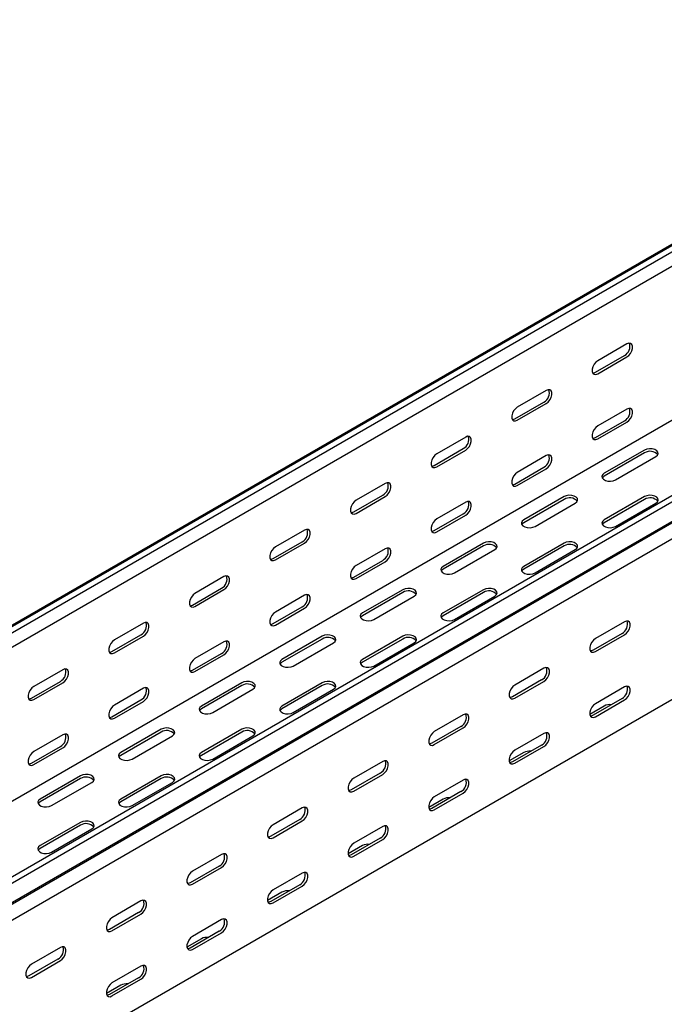
# Model space of a CAD drawing. Units: millimetres. Extents: x 109 to 3663, y 268 to 2756.
# Drawn here: x 3068 to 3351, y 1201 to 1633 of the extents above; entities that cross this region are included whole.
import ezdxf

# ---------------------------------------------------------------- set-up
doc = ezdxf.new("R2010")
doc.units = ezdxf.units.MM

msp = doc.modelspace()

# ---------------------------------------------------------------- linework, layer by layer
at = {"color": 7, "linetype": 'Continuous', "lineweight": 25}
for p, q in [((3525.89, 1632.57), (1404.57, 407.96)), ((1400.62, 406.41), (3521.94, 1631.02)), ((3528.3, 1631.18), (1406.98, 406.56)), ((3528.3, 1624.82), (1406.98, 400.2)), ((3620.93, 1577.7), (1499.61, 353.09)), ((3623.34, 1576.31), (1502.02, 351.7)), ((1502.95, 343.17), (3624.27, 1567.78)), ((1505.98, 345.58), (3627.3, 1570.2)), ((3627.65, 1562.55), (1506.33, 337.94)), ((3522.65, 1554.04), (1401.33, 329.43)), ((3627.65, 1492.2), (1506.33, 267.58)), ((3334.56, 1490.37), (3321.83, 1483.02)), ((3320.77, 1477.92), (3333.49, 1485.26)), ((3321.83, 1477.3), (3334.56, 1484.65)), ((3299.2, 1469.96), (3286.47, 1462.61)), ((3285.41, 1457.51), (3298.14, 1464.85)), ((3286.47, 1456.89), (3299.2, 1464.24)), ((3334.56, 1461.79), (3321.83, 1454.44)), ((3320.77, 1449.34), (3333.49, 1456.68)), ((3321.83, 1448.72), (3334.56, 1456.07)), ((3263.84, 1449.55), (3251.12, 1442.2)), ((3250.06, 1437.1), (3262.78, 1444.44)), ((3251.12, 1436.48), (3263.84, 1443.83)), ((3342.33, 1443.82), (3324.66, 1433.62)), ((3342.33, 1442.6), (3324.66, 1432.39)), ((3299.2, 1441.38), (3286.47, 1434.03)), ((3329.61, 1430.76), (3347.28, 1440.97)), ((3285.41, 1428.93), (3298.14, 1436.27)), ((3286.47, 1428.31), (3299.2, 1435.66)), ((3228.49, 1429.14), (3215.76, 1421.79)), ((3214.7, 1416.69), (3227.43, 1424.03)), ((3215.76, 1416.07), (3228.49, 1423.42)), ((3263.84, 1420.97), (3251.12, 1413.62)), ((3306.98, 1423.41), (3289.3, 1413.21)), ((3306.98, 1422.19), (3289.3, 1411.98)), ((3342.33, 1423.41), (3324.66, 1413.21)), ((3342.33, 1422.19), (3324.66, 1411.98)), ((3294.25, 1410.35), (3311.93, 1420.56)), ((3329.61, 1410.35), (3347.28, 1420.56)), ((3250.06, 1408.52), (3262.78, 1415.86)), ((3251.12, 1407.9), (3263.84, 1415.25)), ((3193.13, 1408.73), (3180.41, 1401.38)), ((3179.35, 1396.28), (3192.07, 1403.62)), ((3180.41, 1395.66), (3193.13, 1403.01)), ((3228.49, 1400.56), (3215.76, 1393.21)), ((3271.62, 1403), (3253.95, 1392.8)), ((3271.62, 1401.78), (3253.95, 1391.57)), ((3258.9, 1389.94), (3276.57, 1400.15)), ((3306.98, 1403), (3289.3, 1392.8)), ((3306.98, 1401.78), (3289.3, 1391.57)), ((3294.25, 1389.94), (3311.93, 1400.15)), ((3214.7, 1388.11), (3227.43, 1395.45)), ((3215.76, 1387.49), (3228.49, 1394.84)), ((3157.78, 1388.32), (3145.05, 1380.97)), ((3143.99, 1375.86), (3156.72, 1383.21)), ((3145.05, 1375.25), (3157.78, 1382.6)), ((3236.27, 1382.59), (3218.59, 1372.39)), ((3271.62, 1382.59), (3253.95, 1372.39)), ((3193.13, 1380.15), (3180.41, 1372.8)), ((3236.27, 1381.37), (3218.59, 1371.16)), ((3223.54, 1369.53), (3241.22, 1379.74)), ((3271.62, 1381.37), (3253.95, 1371.16)), ((3258.9, 1369.53), (3276.57, 1379.74)), ((3179.35, 1367.7), (3192.07, 1375.04)), ((3180.41, 1367.08), (3193.13, 1374.43)), ((3122.42, 1367.91), (3109.7, 1360.56)), ((3333.49, 1368.52), (3320.77, 1361.17)), ((3108.63, 1355.45), (3121.36, 1362.8)), ((3109.7, 1354.84), (3122.42, 1362.19)), ((3200.91, 1362.18), (3183.23, 1351.98)), ((3200.91, 1360.96), (3183.23, 1350.75)), ((3236.27, 1362.18), (3218.59, 1351.98)), ((3236.27, 1360.96), (3218.59, 1350.75)), ((3332.43, 1363.41), (3319.71, 1356.07)), ((3320.77, 1355.45), (3333.49, 1362.8)), ((3157.78, 1359.74), (3145.05, 1352.39)), ((3188.18, 1349.12), (3205.86, 1359.33)), ((3223.54, 1349.12), (3241.22, 1359.33)), ((3143.99, 1347.29), (3156.72, 1354.63)), ((3145.05, 1346.67), (3157.78, 1354.02)), ((3087.07, 1347.5), (3074.34, 1340.15)), ((3298.14, 1348.11), (3285.41, 1340.76)), ((3297.08, 1343), (3284.35, 1335.66)), ((3073.28, 1335.04), (3086.01, 1342.39)), ((3074.34, 1334.43), (3087.07, 1341.78)), ((3122.42, 1339.33), (3109.7, 1331.98)), ((3165.56, 1341.77), (3147.88, 1331.57)), ((3165.56, 1340.55), (3147.88, 1330.34)), ((3152.83, 1328.71), (3170.51, 1338.92)), ((3200.91, 1341.77), (3183.23, 1331.57)), ((3200.91, 1340.55), (3183.23, 1330.34)), ((3188.18, 1328.71), (3205.86, 1338.92)), ((3285.41, 1335.04), (3298.14, 1342.39)), ((3333.49, 1339.94), (3320.77, 1332.59)), ((3332.43, 1334.84), (3319.71, 1327.49)), ((3108.63, 1326.88), (3121.36, 1334.22)), ((3109.7, 1326.26), (3122.42, 1333.61)), ((3324.66, 1331.57), (3318.32, 1327.91)), ((3320.77, 1326.88), (3333.49, 1334.22)), ((3262.78, 1327.7), (3250.06, 1320.35)), ((3130.2, 1321.36), (3112.52, 1311.16)), ((3165.56, 1321.36), (3147.88, 1311.16)), ((3261.72, 1322.59), (3249, 1315.25)), ((3250.06, 1314.63), (3262.78, 1321.98)), ((3087.07, 1318.92), (3074.34, 1311.57)), ((3130.2, 1320.14), (3112.52, 1309.93)), ((3117.47, 1308.3), (3135.15, 1318.51)), ((3165.56, 1320.14), (3147.88, 1309.93)), ((3152.83, 1308.3), (3170.51, 1318.51)), ((3298.14, 1319.53), (3285.41, 1312.18)), ((3073.28, 1306.47), (3086.01, 1313.81)), ((3074.34, 1305.85), (3087.07, 1313.2)), ((3297.08, 1314.43), (3284.35, 1307.08)), ((3285.41, 1306.47), (3298.14, 1313.81)), ((3289.3, 1311.16), (3282.96, 1307.5)), ((3227.43, 1307.29), (3214.7, 1299.94)), ((3094.85, 1300.95), (3077.17, 1290.75)), ((3130.2, 1300.95), (3112.52, 1290.75)), ((3226.37, 1302.18), (3213.64, 1294.84)), ((3214.7, 1294.22), (3227.43, 1301.57)), ((3094.85, 1299.73), (3077.17, 1289.52)), ((3082.12, 1287.89), (3099.8, 1298.1)), ((3130.2, 1299.73), (3112.52, 1289.52)), ((3117.47, 1287.89), (3135.15, 1298.1)), ((3262.78, 1299.12), (3250.06, 1291.77)), ((3261.72, 1294.02), (3249, 1286.67)), ((3250.06, 1286.06), (3262.78, 1293.4)), ((3192.07, 1286.88), (3179.35, 1279.53)), ((3253.95, 1290.75), (3247.61, 1287.09)), ((3094.85, 1280.54), (3077.17, 1270.34)), ((3094.85, 1279.32), (3077.17, 1269.11)), ((3191.01, 1281.77), (3178.28, 1274.43)), ((3179.35, 1273.81), (3192.07, 1281.16)), ((3227.43, 1278.71), (3214.7, 1271.36)), ((3082.12, 1267.48), (3099.8, 1277.69)), ((3218.59, 1270.34), (3212.25, 1266.68)), ((3226.37, 1273.61), (3213.64, 1266.26)), ((3214.7, 1265.65), (3227.43, 1272.99)), ((3156.72, 1266.47), (3143.99, 1259.12)), ((3155.66, 1261.36), (3142.93, 1254.02)), ((3143.99, 1253.4), (3156.72, 1260.75)), ((3192.07, 1258.3), (3179.35, 1250.95)), ((3191.01, 1253.19), (3178.28, 1245.85)), ((3179.35, 1245.23), (3192.07, 1252.58)), ((3183.23, 1249.93), (3176.9, 1246.27)), ((3121.36, 1246.06), (3108.63, 1238.71)), ((3120.3, 1240.95), (3107.57, 1233.61)), ((3108.63, 1232.99), (3121.36, 1240.34)), ((3156.72, 1237.89), (3143.99, 1230.54)), ((3155.66, 1232.78), (3142.93, 1225.44)), ((3143.99, 1224.82), (3156.72, 1232.17)), ((3147.88, 1229.52), (3141.54, 1225.86)), ((3086.01, 1225.65), (3073.28, 1218.3)), ((3084.95, 1220.54), (3072.22, 1213.2)), ((3073.28, 1212.58), (3086.01, 1219.93)), ((3121.36, 1217.48), (3108.63, 1210.13)), ((3112.52, 1209.11), (3106.19, 1205.45)), ((3120.3, 1212.37), (3107.57, 1205.03)), ((3108.63, 1204.41), (3121.36, 1211.76))]:
    msp.add_line(p, q, dxfattribs=at)
at = {"color": 7, "linetype": 'Continuous', "lineweight": 25, "flags": 128}
for points in [[(3334.56, 1484.65), (3335.4, 1485.31), (3336.15, 1486.24), (3336.7, 1487.32), (3336.99, 1488.42), (3336.99, 1489.41), (3336.7, 1490.18), (3336.15, 1490.62), (3335.4, 1490.68), (3334.56, 1490.37)], [(3321.83, 1483.02), (3320.98, 1482.36), (3320.24, 1481.43), (3319.68, 1480.35), (3319.39, 1479.25), (3319.39, 1478.26), (3319.68, 1477.5), (3320.24, 1477.05), (3320.98, 1476.99), (3321.83, 1477.3)], [(3319.63, 1477.58), (3319.92, 1477.6), (3320.77, 1477.92)], [(3299.2, 1464.24), (3300.05, 1464.9), (3300.79, 1465.83), (3301.34, 1466.91), (3301.64, 1468.01), (3301.64, 1469), (3301.34, 1469.77), (3300.79, 1470.21), (3300.05, 1470.27), (3299.2, 1469.96)], [(3286.47, 1462.61), (3285.63, 1461.95), (3284.88, 1461.02), (3284.33, 1459.94), (3284.03, 1458.84), (3284.03, 1457.85), (3284.33, 1457.08), (3284.88, 1456.64), (3285.63, 1456.58), (3286.47, 1456.89)], [(3334.56, 1456.07), (3335.4, 1456.73), (3336.15, 1457.66), (3336.7, 1458.74), (3336.99, 1459.84), (3336.99, 1460.83), (3336.7, 1461.6), (3336.15, 1462.04), (3335.4, 1462.1), (3334.56, 1461.79)], [(3284.27, 1457.17), (3284.57, 1457.19), (3285.41, 1457.51)], [(3321.83, 1454.44), (3320.98, 1453.78), (3320.24, 1452.85), (3319.68, 1451.77), (3319.39, 1450.67), (3319.39, 1449.68), (3319.68, 1448.92), (3320.24, 1448.47), (3320.98, 1448.41), (3321.83, 1448.72)], [(3263.84, 1443.83), (3264.69, 1444.49), (3265.44, 1445.42), (3265.99, 1446.5), (3266.28, 1447.6), (3266.28, 1448.59), (3265.99, 1449.35), (3265.44, 1449.8), (3264.69, 1449.86), (3263.84, 1449.55)], [(3319.63, 1449), (3319.92, 1449.02), (3320.77, 1449.34)], [(3347.28, 1440.97), (3347.98, 1441.54), (3348.3, 1442.22), (3348.19, 1442.92), (3347.68, 1443.55), (3346.82, 1444.05), (3345.71, 1444.35), (3344.5, 1444.41), (3343.33, 1444.23), (3342.33, 1443.82)], [(3251.12, 1442.2), (3250.27, 1441.54), (3249.53, 1440.61), (3248.97, 1439.53), (3248.68, 1438.43), (3248.68, 1437.44), (3248.97, 1436.67), (3249.53, 1436.23), (3250.27, 1436.17), (3251.12, 1436.48)], [(3299.2, 1435.66), (3300.05, 1436.32), (3300.79, 1437.25), (3301.34, 1438.33), (3301.64, 1439.43), (3301.64, 1440.42), (3301.34, 1441.19), (3300.79, 1441.63), (3300.05, 1441.69), (3299.2, 1441.38)], [(3248.92, 1436.76), (3249.21, 1436.78), (3250.06, 1437.1)], [(3286.47, 1434.03), (3285.63, 1433.37), (3284.88, 1432.44), (3284.33, 1431.36), (3284.03, 1430.26), (3284.03, 1429.27), (3284.33, 1428.51), (3284.88, 1428.06), (3285.63, 1428), (3286.47, 1428.31)], [(3228.49, 1423.42), (3229.34, 1424.08), (3230.08, 1425.01), (3230.63, 1426.09), (3230.93, 1427.19), (3230.93, 1428.18), (3230.63, 1428.94), (3230.08, 1429.39), (3229.34, 1429.45), (3228.49, 1429.14)], [(3324.66, 1433.62), (3323.96, 1433.04), (3323.64, 1432.37), (3323.75, 1431.67), (3324.26, 1431.03), (3325.12, 1430.54), (3326.22, 1430.24), (3327.44, 1430.18), (3328.61, 1430.36), (3329.61, 1430.76)], [(3324.66, 1432.39), (3323.96, 1431.82), (3323.8, 1431.58)], [(3284.27, 1428.59), (3284.57, 1428.61), (3285.41, 1428.93)], [(3215.76, 1421.79), (3214.92, 1421.13), (3214.17, 1420.2), (3213.62, 1419.12), (3213.32, 1418.02), (3213.32, 1417.03), (3213.62, 1416.26), (3214.17, 1415.82), (3214.92, 1415.76), (3215.76, 1416.07)], [(3263.84, 1415.25), (3264.69, 1415.91), (3265.44, 1416.84), (3265.99, 1417.92), (3266.28, 1419.02), (3266.28, 1420.01), (3265.99, 1420.78), (3265.44, 1421.22), (3264.69, 1421.28), (3263.84, 1420.97)], [(3311.93, 1420.56), (3312.63, 1421.13), (3312.94, 1421.81), (3312.83, 1422.51), (3312.32, 1423.14), (3311.46, 1423.64), (3310.36, 1423.94), (3309.15, 1424), (3307.97, 1423.82), (3306.98, 1423.41)], [(3347.28, 1420.56), (3347.98, 1421.13), (3348.3, 1421.81), (3348.19, 1422.51), (3347.68, 1423.14), (3346.82, 1423.64), (3345.71, 1423.94), (3344.5, 1424), (3343.33, 1423.82), (3342.33, 1423.41)], [(3213.56, 1416.35), (3213.85, 1416.37), (3214.7, 1416.69)], [(3251.12, 1413.62), (3250.27, 1412.96), (3249.53, 1412.03), (3248.97, 1410.95), (3248.68, 1409.85), (3248.68, 1408.86), (3248.97, 1408.1), (3249.53, 1407.65), (3250.27, 1407.59), (3251.12, 1407.9)], [(3289.3, 1413.21), (3288.6, 1412.63), (3288.29, 1411.96), (3288.39, 1411.26), (3288.91, 1410.62), (3289.77, 1410.13), (3290.87, 1409.83), (3292.08, 1409.77), (3293.25, 1409.95), (3294.25, 1410.35)], [(3324.66, 1413.21), (3323.96, 1412.63), (3323.64, 1411.96), (3323.75, 1411.26), (3324.26, 1410.62), (3325.12, 1410.13), (3326.22, 1409.83), (3327.44, 1409.77), (3328.61, 1409.95), (3329.61, 1410.35)], [(3193.13, 1403.01), (3193.98, 1403.67), (3194.72, 1404.6), (3195.28, 1405.68), (3195.57, 1406.78), (3195.57, 1407.77), (3195.28, 1408.53), (3194.72, 1408.98), (3193.98, 1409.04), (3193.13, 1408.73)], [(3248.92, 1408.18), (3249.21, 1408.2), (3250.06, 1408.52)], [(3289.3, 1411.98), (3288.6, 1411.41), (3288.44, 1411.17)], [(3324.66, 1411.98), (3323.96, 1411.41), (3323.8, 1411.17)], [(3276.57, 1400.15), (3277.27, 1400.72), (3277.58, 1401.4), (3277.48, 1402.1), (3276.96, 1402.73), (3276.11, 1403.23), (3275, 1403.53), (3273.79, 1403.59), (3272.62, 1403.41), (3271.62, 1403)], [(3311.93, 1400.15), (3312.63, 1400.72), (3312.94, 1401.4), (3312.83, 1402.1), (3312.32, 1402.73), (3311.46, 1403.23), (3310.36, 1403.53), (3309.15, 1403.59), (3307.97, 1403.41), (3306.98, 1403)], [(3180.41, 1401.38), (3179.56, 1400.72), (3178.82, 1399.79), (3178.26, 1398.71), (3177.97, 1397.61), (3177.97, 1396.62), (3178.26, 1395.85), (3178.82, 1395.41), (3179.56, 1395.35), (3180.41, 1395.66)], [(3228.49, 1394.84), (3229.34, 1395.5), (3230.08, 1396.43), (3230.63, 1397.51), (3230.93, 1398.61), (3230.93, 1399.6), (3230.63, 1400.37), (3230.08, 1400.81), (3229.34, 1400.87), (3228.49, 1400.56)], [(3178.21, 1395.94), (3178.5, 1395.96), (3179.35, 1396.28)], [(3215.76, 1393.21), (3214.92, 1392.55), (3214.17, 1391.62), (3213.62, 1390.54), (3213.32, 1389.44), (3213.32, 1388.45), (3213.62, 1387.69), (3214.17, 1387.24), (3214.92, 1387.18), (3215.76, 1387.49)], [(3253.95, 1392.8), (3253.25, 1392.22), (3252.93, 1391.55), (3253.04, 1390.85), (3253.55, 1390.21), (3254.41, 1389.72), (3255.51, 1389.42), (3256.73, 1389.36), (3257.9, 1389.54), (3258.9, 1389.94)], [(3253.95, 1391.57), (3253.25, 1391), (3253.08, 1390.76)], [(3289.3, 1392.8), (3288.6, 1392.22), (3288.29, 1391.55), (3288.39, 1390.85), (3288.91, 1390.21), (3289.77, 1389.72), (3290.87, 1389.42), (3292.08, 1389.36), (3293.25, 1389.54), (3294.25, 1389.94)], [(3289.3, 1391.57), (3288.6, 1391), (3288.44, 1390.76)], [(3157.78, 1382.6), (3158.63, 1383.26), (3159.37, 1384.19), (3159.92, 1385.27), (3160.22, 1386.37), (3160.22, 1387.36), (3159.92, 1388.12), (3159.37, 1388.57), (3158.63, 1388.63), (3157.78, 1388.32)], [(3213.56, 1387.77), (3213.85, 1387.79), (3214.7, 1388.11)], [(3241.22, 1379.74), (3241.91, 1380.31), (3242.23, 1380.99), (3242.12, 1381.69), (3241.61, 1382.32), (3240.75, 1382.82), (3239.65, 1383.12), (3238.44, 1383.18), (3237.26, 1383), (3236.27, 1382.59)], [(3276.57, 1379.74), (3277.27, 1380.31), (3277.58, 1380.99), (3277.48, 1381.69), (3276.96, 1382.32), (3276.11, 1382.82), (3275, 1383.12), (3273.79, 1383.18), (3272.62, 1383), (3271.62, 1382.59)], [(3145.05, 1380.97), (3144.2, 1380.31), (3143.46, 1379.38), (3142.91, 1378.3), (3142.61, 1377.2), (3142.61, 1376.21), (3142.91, 1375.44), (3143.46, 1375), (3144.2, 1374.94), (3145.05, 1375.25)], [(3193.13, 1374.43), (3193.98, 1375.09), (3194.72, 1376.02), (3195.28, 1377.1), (3195.57, 1378.2), (3195.57, 1379.19), (3195.28, 1379.96), (3194.72, 1380.4), (3193.98, 1380.46), (3193.13, 1380.15)], [(3142.85, 1375.53), (3143.14, 1375.55), (3143.99, 1375.86)], [(3180.41, 1372.8), (3179.56, 1372.14), (3178.82, 1371.21), (3178.26, 1370.13), (3177.97, 1369.03), (3177.97, 1368.04), (3178.26, 1367.28), (3178.82, 1366.83), (3179.56, 1366.77), (3180.41, 1367.08)], [(3218.59, 1372.39), (3217.89, 1371.81), (3217.58, 1371.14), (3217.68, 1370.44), (3218.2, 1369.8), (3219.06, 1369.3), (3220.16, 1369.01), (3221.37, 1368.95), (3222.54, 1369.13), (3223.54, 1369.53)], [(3218.59, 1371.16), (3217.89, 1370.59), (3217.73, 1370.35)], [(3253.95, 1372.39), (3253.25, 1371.81), (3252.93, 1371.14), (3253.04, 1370.44), (3253.55, 1369.8), (3254.41, 1369.3), (3255.51, 1369.01), (3256.73, 1368.95), (3257.9, 1369.13), (3258.9, 1369.53)], [(3253.95, 1371.16), (3253.25, 1370.59), (3253.08, 1370.35)], [(3122.42, 1362.19), (3123.27, 1362.85), (3124.01, 1363.78), (3124.57, 1364.86), (3124.86, 1365.96), (3124.86, 1366.95), (3124.57, 1367.71), (3124.01, 1368.16), (3123.27, 1368.22), (3122.42, 1367.91)], [(3178.21, 1367.36), (3178.5, 1367.38), (3179.35, 1367.7)], [(3333.49, 1362.8), (3334.34, 1363.46), (3335.09, 1364.39), (3335.64, 1365.47), (3335.93, 1366.57), (3335.93, 1367.56), (3335.64, 1368.33), (3335.09, 1368.77), (3334.34, 1368.83), (3333.49, 1368.52)], [(3109.7, 1360.56), (3108.85, 1359.9), (3108.1, 1358.97), (3107.55, 1357.89), (3107.26, 1356.79), (3107.26, 1355.8), (3107.55, 1355.03), (3108.1, 1354.59), (3108.85, 1354.53), (3109.7, 1354.84)], [(3205.86, 1359.33), (3206.56, 1359.9), (3206.87, 1360.58), (3206.77, 1361.28), (3206.25, 1361.91), (3205.39, 1362.41), (3204.29, 1362.71), (3203.08, 1362.77), (3201.91, 1362.59), (3200.91, 1362.18)], [(3241.22, 1359.33), (3241.91, 1359.9), (3242.23, 1360.58), (3242.12, 1361.28), (3241.61, 1361.91), (3240.75, 1362.41), (3239.65, 1362.71), (3238.44, 1362.77), (3237.26, 1362.59), (3236.27, 1362.18)], [(3320.77, 1361.17), (3319.92, 1360.51), (3319.18, 1359.58), (3318.62, 1358.5), (3318.33, 1357.4), (3318.33, 1356.41), (3318.62, 1355.65), (3319.18, 1355.2), (3319.92, 1355.14), (3320.77, 1355.45)], [(3157.78, 1354.02), (3158.63, 1354.68), (3159.37, 1355.61), (3159.92, 1356.69), (3160.22, 1357.79), (3160.22, 1358.78), (3159.92, 1359.55), (3159.37, 1359.99), (3158.63, 1360.05), (3157.78, 1359.74)], [(3319.71, 1356.07), (3318.86, 1355.75), (3318.57, 1355.73)], [(3107.5, 1355.12), (3107.79, 1355.14), (3108.63, 1355.45)], [(3145.05, 1352.39), (3144.2, 1351.73), (3143.46, 1350.8), (3142.91, 1349.72), (3142.61, 1348.62), (3142.61, 1347.63), (3142.91, 1346.87), (3143.46, 1346.42), (3144.2, 1346.36), (3145.05, 1346.67)], [(3183.23, 1351.98), (3182.54, 1351.4), (3182.22, 1350.73), (3182.33, 1350.03), (3182.84, 1349.39), (3183.7, 1348.89), (3184.8, 1348.6), (3186.01, 1348.54), (3187.19, 1348.72), (3188.18, 1349.12)], [(3218.59, 1351.98), (3217.89, 1351.4), (3217.58, 1350.73), (3217.68, 1350.03), (3218.2, 1349.39), (3219.06, 1348.89), (3220.16, 1348.6), (3221.37, 1348.54), (3222.54, 1348.72), (3223.54, 1349.12)], [(3087.07, 1341.78), (3087.91, 1342.44), (3088.66, 1343.37), (3089.21, 1344.45), (3089.51, 1345.55), (3089.51, 1346.54), (3089.21, 1347.3), (3088.66, 1347.75), (3087.91, 1347.81), (3087.07, 1347.5)], [(3142.85, 1346.95), (3143.14, 1346.97), (3143.99, 1347.29)], [(3183.23, 1350.75), (3182.54, 1350.18), (3182.37, 1349.94)], [(3218.59, 1350.75), (3217.89, 1350.18), (3217.73, 1349.94)], [(3298.14, 1342.39), (3298.99, 1343.05), (3299.73, 1343.98), (3300.28, 1345.06), (3300.58, 1346.16), (3300.58, 1347.15), (3300.28, 1347.92), (3299.73, 1348.36), (3298.99, 1348.42), (3298.14, 1348.11)], [(3074.34, 1340.15), (3073.49, 1339.49), (3072.75, 1338.56), (3072.2, 1337.48), (3071.9, 1336.38), (3071.9, 1335.39), (3072.2, 1334.62), (3072.75, 1334.18), (3073.49, 1334.12), (3074.34, 1334.43)], [(3122.42, 1333.61), (3123.27, 1334.27), (3124.01, 1335.2), (3124.57, 1336.28), (3124.86, 1337.38), (3124.86, 1338.37), (3124.57, 1339.14), (3124.01, 1339.58), (3123.27, 1339.64), (3122.42, 1339.33)], [(3170.51, 1338.92), (3171.2, 1339.49), (3171.52, 1340.17), (3171.41, 1340.87), (3170.9, 1341.5), (3170.04, 1342), (3168.94, 1342.3), (3167.73, 1342.36), (3166.55, 1342.18), (3165.56, 1341.77)], [(3205.86, 1338.92), (3206.56, 1339.49), (3206.87, 1340.17), (3206.77, 1340.87), (3206.25, 1341.5), (3205.39, 1342), (3204.29, 1342.3), (3203.08, 1342.36), (3201.91, 1342.18), (3200.91, 1341.77)], [(3285.41, 1340.76), (3284.57, 1340.1), (3283.82, 1339.17), (3283.27, 1338.09), (3282.97, 1336.99), (3282.97, 1336), (3283.27, 1335.24), (3283.82, 1334.79), (3284.57, 1334.73), (3285.41, 1335.04)], [(3333.49, 1334.22), (3334.34, 1334.88), (3335.09, 1335.81), (3335.64, 1336.89), (3335.93, 1337.99), (3335.93, 1338.98), (3335.64, 1339.75), (3335.09, 1340.19), (3334.34, 1340.26), (3333.49, 1339.94)], [(3072.14, 1334.71), (3072.43, 1334.73), (3073.28, 1335.04)], [(3284.35, 1335.66), (3283.5, 1335.34), (3283.21, 1335.32)], [(3109.7, 1331.98), (3108.85, 1331.32), (3108.1, 1330.39), (3107.55, 1329.31), (3107.26, 1328.21), (3107.26, 1327.22), (3107.55, 1326.46), (3108.1, 1326.01), (3108.85, 1325.95), (3109.7, 1326.26)], [(3147.88, 1331.57), (3147.18, 1330.99), (3146.87, 1330.32), (3146.97, 1329.62), (3147.49, 1328.98), (3148.35, 1328.48), (3149.45, 1328.19), (3150.66, 1328.13), (3151.83, 1328.31), (3152.83, 1328.71)], [(3147.88, 1330.34), (3147.18, 1329.77), (3147.02, 1329.53)], [(3183.23, 1331.57), (3182.54, 1330.99), (3182.22, 1330.32), (3182.33, 1329.62), (3182.84, 1328.98), (3183.7, 1328.48), (3184.8, 1328.19), (3186.01, 1328.13), (3187.19, 1328.31), (3188.18, 1328.71)], [(3183.23, 1330.34), (3182.54, 1329.77), (3182.37, 1329.53)], [(3320.77, 1332.59), (3319.92, 1331.93), (3319.18, 1331), (3318.62, 1329.93), (3318.33, 1328.82), (3318.33, 1327.83), (3318.62, 1327.07), (3319.18, 1326.63), (3319.92, 1326.56), (3320.77, 1326.88)], [(3107.5, 1326.54), (3107.79, 1326.56), (3108.63, 1326.88)], [(3262.78, 1321.98), (3263.63, 1322.64), (3264.37, 1323.57), (3264.93, 1324.65), (3265.22, 1325.75), (3265.22, 1326.74), (3264.93, 1327.51), (3264.37, 1327.95), (3263.63, 1328.01), (3262.78, 1327.7)], [(3319.71, 1327.49), (3318.86, 1327.17), (3318.57, 1327.15)], [(3135.15, 1318.51), (3135.85, 1319.08), (3136.16, 1319.76), (3136.06, 1320.46), (3135.54, 1321.09), (3134.68, 1321.59), (3133.58, 1321.89), (3132.37, 1321.95), (3131.2, 1321.77), (3130.2, 1321.36)], [(3170.51, 1318.51), (3171.2, 1319.08), (3171.52, 1319.76), (3171.41, 1320.46), (3170.9, 1321.09), (3170.04, 1321.59), (3168.94, 1321.89), (3167.73, 1321.95), (3166.55, 1321.77), (3165.56, 1321.36)], [(3087.07, 1313.2), (3087.91, 1313.86), (3088.66, 1314.79), (3089.21, 1315.87), (3089.51, 1316.97), (3089.51, 1317.96), (3089.21, 1318.72), (3088.66, 1319.17), (3087.91, 1319.23), (3087.07, 1318.92)], [(3250.06, 1320.35), (3249.21, 1319.69), (3248.47, 1318.76), (3247.91, 1317.68), (3247.62, 1316.58), (3247.62, 1315.59), (3247.91, 1314.83), (3248.47, 1314.38), (3249.21, 1314.32), (3250.06, 1314.63)], [(3298.14, 1313.81), (3298.99, 1314.47), (3299.73, 1315.4), (3300.28, 1316.48), (3300.58, 1317.58), (3300.58, 1318.57), (3300.28, 1319.34), (3299.73, 1319.78), (3298.99, 1319.85), (3298.14, 1319.53)], [(3249, 1315.25), (3248.15, 1314.93), (3247.86, 1314.91)], [(3074.34, 1311.57), (3073.49, 1310.91), (3072.75, 1309.98), (3072.2, 1308.9), (3071.9, 1307.8), (3071.9, 1306.81), (3072.2, 1306.04), (3072.75, 1305.6), (3073.49, 1305.54), (3074.34, 1305.85)], [(3112.52, 1311.16), (3111.83, 1310.58), (3111.51, 1309.91), (3111.62, 1309.21), (3112.13, 1308.57), (3112.99, 1308.07), (3114.09, 1307.78), (3115.3, 1307.72), (3116.48, 1307.9), (3117.47, 1308.3)], [(3112.52, 1309.93), (3111.83, 1309.36), (3111.66, 1309.12)], [(3147.88, 1311.16), (3147.18, 1310.58), (3146.87, 1309.91), (3146.97, 1309.21), (3147.49, 1308.57), (3148.35, 1308.07), (3149.45, 1307.78), (3150.66, 1307.72), (3151.83, 1307.9), (3152.83, 1308.3)], [(3147.88, 1309.93), (3147.18, 1309.36), (3147.02, 1309.12)], [(3285.41, 1312.18), (3284.57, 1311.52), (3283.82, 1310.59), (3283.27, 1309.52), (3282.97, 1308.41), (3282.97, 1307.42), (3283.27, 1306.66), (3283.82, 1306.22), (3284.57, 1306.15), (3285.41, 1306.47)], [(3072.14, 1306.13), (3072.43, 1306.15), (3073.28, 1306.47)], [(3227.43, 1301.57), (3228.28, 1302.23), (3229.02, 1303.16), (3229.57, 1304.24), (3229.87, 1305.34), (3229.87, 1306.33), (3229.57, 1307.1), (3229.02, 1307.54), (3228.28, 1307.6), (3227.43, 1307.29)], [(3284.35, 1307.08), (3283.5, 1306.76), (3283.21, 1306.74)], [(3099.8, 1298.1), (3100.49, 1298.67), (3100.81, 1299.35), (3100.7, 1300.05), (3100.19, 1300.68), (3099.33, 1301.18), (3098.23, 1301.48), (3097.02, 1301.54), (3095.84, 1301.36), (3094.85, 1300.95)], [(3135.15, 1298.1), (3135.85, 1298.67), (3136.16, 1299.35), (3136.06, 1300.05), (3135.54, 1300.68), (3134.68, 1301.18), (3133.58, 1301.48), (3132.37, 1301.54), (3131.2, 1301.36), (3130.2, 1300.95)], [(3214.7, 1299.94), (3213.85, 1299.28), (3213.11, 1298.35), (3212.56, 1297.27), (3212.26, 1296.17), (3212.26, 1295.18), (3212.56, 1294.42), (3213.11, 1293.97), (3213.85, 1293.91), (3214.7, 1294.22)], [(3262.78, 1293.4), (3263.63, 1294.06), (3264.37, 1294.99), (3264.93, 1296.07), (3265.22, 1297.17), (3265.22, 1298.16), (3264.93, 1298.93), (3264.37, 1299.37), (3263.63, 1299.44), (3262.78, 1299.12)], [(3213.64, 1294.84), (3212.79, 1294.52), (3212.5, 1294.5)], [(3250.06, 1291.77), (3249.21, 1291.11), (3248.47, 1290.18), (3247.91, 1289.1), (3247.62, 1288), (3247.62, 1287.01), (3247.91, 1286.25), (3248.47, 1285.81), (3249.21, 1285.74), (3250.06, 1286.06)], [(3077.17, 1290.75), (3076.47, 1290.17), (3076.16, 1289.5), (3076.26, 1288.8), (3076.78, 1288.16), (3077.64, 1287.66), (3078.74, 1287.37), (3079.95, 1287.31), (3081.12, 1287.49), (3082.12, 1287.89)], [(3077.17, 1289.52), (3076.47, 1288.95), (3076.31, 1288.71)], [(3112.52, 1290.75), (3111.83, 1290.17), (3111.51, 1289.5), (3111.62, 1288.8), (3112.13, 1288.16), (3112.99, 1287.66), (3114.09, 1287.37), (3115.3, 1287.31), (3116.48, 1287.49), (3117.47, 1287.89)], [(3112.52, 1289.52), (3111.83, 1288.95), (3111.66, 1288.71)], [(3192.07, 1281.16), (3192.92, 1281.82), (3193.66, 1282.75), (3194.22, 1283.83), (3194.51, 1284.93), (3194.51, 1285.92), (3194.22, 1286.69), (3193.66, 1287.13), (3192.92, 1287.19), (3192.07, 1286.88)], [(3249, 1286.67), (3248.15, 1286.35), (3247.86, 1286.33)], [(3099.8, 1277.69), (3100.49, 1278.26), (3100.81, 1278.94), (3100.7, 1279.64), (3100.19, 1280.27), (3099.33, 1280.77), (3098.23, 1281.07), (3097.02, 1281.13), (3095.84, 1280.95), (3094.85, 1280.54)], [(3179.35, 1279.53), (3178.5, 1278.87), (3177.75, 1277.94), (3177.2, 1276.86), (3176.91, 1275.76), (3176.91, 1274.77), (3177.2, 1274.01), (3177.75, 1273.56), (3178.5, 1273.5), (3179.35, 1273.81)], [(3227.43, 1272.99), (3228.28, 1273.65), (3229.02, 1274.58), (3229.57, 1275.66), (3229.87, 1276.76), (3229.87, 1277.75), (3229.57, 1278.52), (3229.02, 1278.96), (3228.28, 1279.02), (3227.43, 1278.71)], [(3178.28, 1274.43), (3177.44, 1274.11), (3177.15, 1274.09)], [(3077.17, 1270.34), (3076.47, 1269.76), (3076.16, 1269.09), (3076.26, 1268.39), (3076.78, 1267.75), (3077.64, 1267.25), (3078.74, 1266.96), (3079.95, 1266.9), (3081.12, 1267.08), (3082.12, 1267.48)], [(3214.7, 1271.36), (3213.85, 1270.7), (3213.11, 1269.77), (3212.56, 1268.69), (3212.26, 1267.59), (3212.26, 1266.6), (3212.56, 1265.84), (3213.11, 1265.4), (3213.85, 1265.33), (3214.7, 1265.65)], [(3077.17, 1269.11), (3076.47, 1268.54), (3076.31, 1268.3)], [(3156.72, 1260.75), (3157.56, 1261.41), (3158.31, 1262.34), (3158.86, 1263.42), (3159.16, 1264.52), (3159.16, 1265.51), (3158.86, 1266.28), (3158.31, 1266.72), (3157.56, 1266.78), (3156.72, 1266.47)], [(3213.64, 1266.26), (3212.79, 1265.94), (3212.5, 1265.92)], [(3143.99, 1259.12), (3143.14, 1258.46), (3142.4, 1257.53), (3141.85, 1256.45), (3141.55, 1255.35), (3141.55, 1254.36), (3141.85, 1253.6), (3142.4, 1253.15), (3143.14, 1253.09), (3143.99, 1253.4)], [(3192.07, 1252.58), (3192.92, 1253.24), (3193.66, 1254.17), (3194.22, 1255.25), (3194.51, 1256.35), (3194.51, 1257.34), (3194.22, 1258.11), (3193.66, 1258.55), (3192.92, 1258.61), (3192.07, 1258.3)], [(3142.93, 1254.02), (3142.08, 1253.7), (3141.79, 1253.68)], [(3179.35, 1250.95), (3178.5, 1250.29), (3177.75, 1249.36), (3177.2, 1248.28), (3176.91, 1247.18), (3176.91, 1246.19), (3177.2, 1245.43), (3177.75, 1244.99), (3178.5, 1244.92), (3179.35, 1245.23)], [(3121.36, 1240.34), (3122.21, 1241), (3122.95, 1241.93), (3123.51, 1243.01), (3123.8, 1244.11), (3123.8, 1245.1), (3123.51, 1245.87), (3122.95, 1246.31), (3122.21, 1246.37), (3121.36, 1246.06)], [(3178.28, 1245.85), (3177.44, 1245.53), (3177.15, 1245.51)], [(3108.63, 1238.71), (3107.79, 1238.05), (3107.04, 1237.12), (3106.49, 1236.04), (3106.2, 1234.94), (3106.2, 1233.95), (3106.49, 1233.19), (3107.04, 1232.74), (3107.79, 1232.68), (3108.63, 1232.99)], [(3156.72, 1232.17), (3157.56, 1232.83), (3158.31, 1233.76), (3158.86, 1234.84), (3159.16, 1235.94), (3159.16, 1236.93), (3158.86, 1237.7), (3158.31, 1238.14), (3157.56, 1238.2), (3156.72, 1237.89)], [(3107.57, 1233.61), (3106.73, 1233.29), (3106.44, 1233.27)], [(3143.99, 1230.54), (3143.14, 1229.88), (3142.4, 1228.95), (3141.85, 1227.87), (3141.55, 1226.77), (3141.55, 1225.78), (3141.85, 1225.02), (3142.4, 1224.57), (3143.14, 1224.51), (3143.99, 1224.82)], [(3086.01, 1219.93), (3086.85, 1220.59), (3087.6, 1221.52), (3088.15, 1222.6), (3088.44, 1223.7), (3088.44, 1224.69), (3088.15, 1225.46), (3087.6, 1225.9), (3086.85, 1225.96), (3086.01, 1225.65)], [(3142.93, 1225.44), (3142.08, 1225.12), (3141.79, 1225.1)], [(3073.28, 1218.3), (3072.43, 1217.64), (3071.69, 1216.71), (3071.14, 1215.63), (3070.84, 1214.53), (3070.84, 1213.54), (3071.14, 1212.77), (3071.69, 1212.33), (3072.43, 1212.27), (3073.28, 1212.58)], [(3121.36, 1211.76), (3122.21, 1212.42), (3122.95, 1213.35), (3123.51, 1214.43), (3123.8, 1215.53), (3123.8, 1216.52), (3123.51, 1217.29), (3122.95, 1217.73), (3122.21, 1217.79), (3121.36, 1217.48)], [(3072.22, 1213.2), (3071.37, 1212.88), (3071.08, 1212.86)], [(3108.63, 1210.13), (3107.79, 1209.47), (3107.04, 1208.54), (3106.49, 1207.46), (3106.2, 1206.36), (3106.2, 1205.37), (3106.49, 1204.61), (3107.04, 1204.16), (3107.79, 1204.1), (3108.63, 1204.41)], [(3107.57, 1205.03), (3106.73, 1204.71), (3106.44, 1204.69)]]:
    msp.add_lwpolyline(points, dxfattribs=at)
at = {"color": 7, "linetype": 'Continuous', "lineweight": 25}
for centre, radius, start, end in [((3331.32, 1489.31), 4.59, 298.2645, 17.7382), ((3295.97, 1468.9), 4.59, 298.2645, 17.7382), ((3331.32, 1460.73), 4.59, 298.2645, 17.7382), ((3260.61, 1448.49), 4.59, 298.2645, 17.7382), ((3344.75, 1438.7), 4.59, 42.2738, 121.7313), ((3295.97, 1440.32), 4.59, 298.2645, 17.7382), ((3225.26, 1428.08), 4.59, 298.2645, 17.7382), ((3260.61, 1419.91), 4.59, 298.2645, 17.7382), ((3309.39, 1418.29), 4.59, 42.2738, 121.7313), ((3344.75, 1418.29), 4.59, 42.2738, 121.7313), ((3189.9, 1407.66), 4.59, 298.2645, 17.7382), ((3225.26, 1399.5), 4.59, 298.2645, 17.7382), ((3274.04, 1397.88), 4.59, 42.2738, 121.7313), ((3309.39, 1397.88), 4.59, 42.2738, 121.7313), ((3154.54, 1387.25), 4.59, 298.2645, 17.7382), ((3238.68, 1377.47), 4.59, 42.2738, 121.7313), ((3274.04, 1377.47), 4.59, 42.2738, 121.7313), ((3189.9, 1379.09), 4.59, 298.2645, 17.7382), ((3119.19, 1366.84), 4.59, 298.2645, 17.7382), ((3330.26, 1367.46), 4.59, 298.2645, 17.7382), ((3203.33, 1357.05), 4.59, 42.2738, 121.7313), ((3238.68, 1357.05), 4.59, 42.2738, 121.7313), ((3154.54, 1358.68), 4.59, 298.2645, 17.7382), ((3083.83, 1346.43), 4.59, 298.2645, 17.7382), ((3294.91, 1347.05), 4.59, 298.2645, 17.7382), ((3119.19, 1338.27), 4.59, 298.2645, 17.7382), ((3167.97, 1336.64), 4.59, 42.2738, 121.7313), ((3203.33, 1336.64), 4.59, 42.2738, 121.7313), ((3330.26, 1338.88), 4.59, 298.2645, 17.7382), ((3327.11, 1326.83), 5.34, 83.1834, 117.3822), ((3259.55, 1326.64), 4.59, 298.2645, 17.7382), ((3083.83, 1317.86), 4.59, 298.2645, 17.7382), ((3132.62, 1316.23), 4.59, 42.2738, 121.7313), ((3167.97, 1316.23), 4.59, 42.2738, 121.7313), ((3294.91, 1318.47), 4.59, 298.2645, 17.7382), ((3291.76, 1306.42), 5.34, 83.1834, 117.3822), ((3224.19, 1306.23), 4.59, 298.2645, 17.7382), ((3097.26, 1295.82), 4.59, 42.2738, 121.7313), ((3132.62, 1295.82), 4.59, 42.2738, 121.7313), ((3259.55, 1298.06), 4.59, 298.2645, 17.7382), ((3256.4, 1286.01), 5.34, 83.1834, 117.3822), ((3188.84, 1285.82), 4.59, 298.2645, 17.7382), ((3097.26, 1275.41), 4.59, 42.2738, 121.7313), ((3224.19, 1277.65), 4.59, 298.2645, 17.7382), ((3221.05, 1265.6), 5.34, 83.1834, 117.3822), ((3153.48, 1265.41), 4.59, 298.2645, 17.7382), ((3188.84, 1257.24), 4.59, 298.2645, 17.7382), ((3185.69, 1245.19), 5.34, 83.1834, 117.3822), ((3118.13, 1245), 4.59, 298.2645, 17.7382), ((3153.48, 1236.83), 4.59, 298.2645, 17.7382), ((3150.33, 1224.78), 5.34, 83.1834, 117.3822), ((3082.77, 1224.59), 4.59, 298.2645, 17.7382), ((3118.13, 1216.42), 4.59, 298.2645, 17.7382), ((3114.98, 1204.37), 5.34, 83.1834, 117.3822)]:
    msp.add_arc(centre, radius, start, end, dxfattribs=at)

doc.saveas('drawing.dxf')
